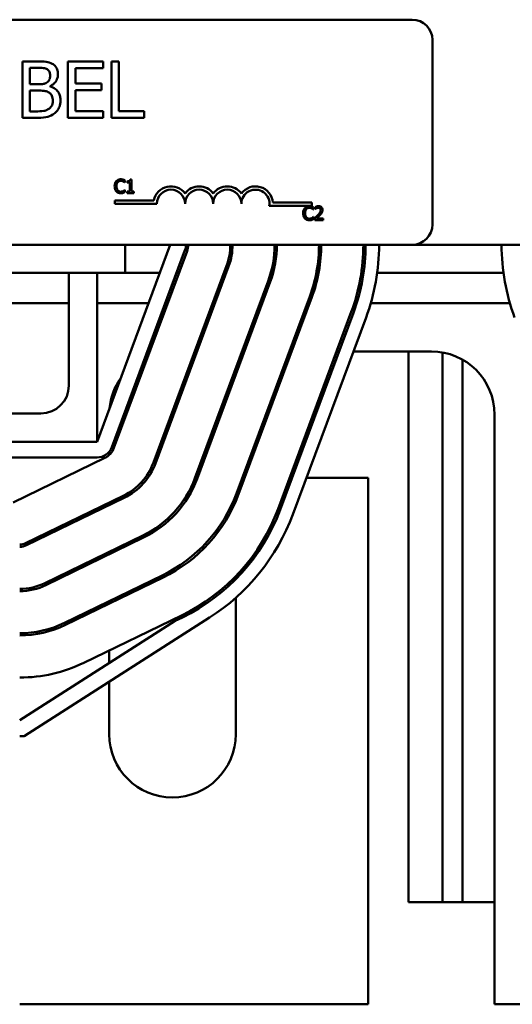
# Model space of a CAD drawing. Units: inches. Extents: x 0.5 to 21.5, y 0.2 to 16.7.
# Drawn here: x 10 to 10.4, y 6.1 to 7 of the extents above; entities that cross this region are included whole.
import ezdxf

# ---------------------------------------------------------------- set-up
doc = ezdxf.new("R2010")
doc.units = ezdxf.units.IN
doc.header["$MEASUREMENT"] = 0
doc.layers.add('Visible (ANSI)', color=7, linetype='Continuous', lineweight=50)

msp = doc.modelspace()

# ---------------------------------------------------------------- linework, layer by layer
at = {"layer": 'Visible (ANSI)'}
for p, q in [((9.36852, 7.00167), (10.33252, 7.00167)), ((10.35052, 6.98367), (10.35052, 6.81967)), ((9.99948, 6.96454), (9.98623, 6.96454)), ((9.98623, 6.96454), (9.98623, 6.91454)), ((9.99287, 6.94424), (9.99287, 6.95887)), ((9.99287, 6.95887), (9.99924, 6.95887)), ((10.05803, 6.96454), (10.02675, 6.96454)), ((10.02675, 6.96454), (10.02675, 6.91454)), ((10.03339, 6.94493), (10.03339, 6.95862)), ((10.03339, 6.95862), (10.05803, 6.95862)), ((10.05803, 6.95862), (10.05803, 6.96454)), ((10.06532, 6.96454), (10.06532, 6.91454)), ((10.07197, 6.96454), (10.06532, 6.96454)), ((10.07197, 6.92045), (10.07197, 6.96454)), ((10.00041, 6.94424), (9.99287, 6.94424)), ((10.01078, 6.94233), (10.01078, 6.94258)), ((10.05637, 6.94493), (10.03339, 6.94493)), ((10.03339, 6.93901), (10.05637, 6.93901)), ((10.03339, 6.92045), (10.03339, 6.93901)), ((10.05637, 6.93901), (10.05637, 6.94493)), ((9.99287, 6.92021), (9.99287, 6.93869)), ((9.99287, 6.93869), (10.00041, 6.93869)), ((9.98623, 6.91454), (10.00057, 6.91454)), ((9.99826, 6.92021), (9.99287, 6.92021)), ((10.02675, 6.91454), (10.05803, 6.91454)), ((10.05803, 6.92045), (10.03339, 6.92045)), ((10.05803, 6.91454), (10.05803, 6.92045)), ((10.06532, 6.91454), (10.09429, 6.91454)), ((10.09429, 6.92045), (10.07197, 6.92045)), ((10.09429, 6.91454), (10.09429, 6.92045)), ((10.07717, 6.85693), (10.0773, 6.85693)), ((10.0773, 6.85693), (10.0773, 6.85885)), ((10.07939, 6.85802), (10.07939, 6.85692)), ((10.07939, 6.85692), (10.08156, 6.85692)), ((10.08156, 6.85692), (10.08156, 6.84887)), ((10.08311, 6.85969), (10.08187, 6.85969)), ((10.08311, 6.84887), (10.08311, 6.85969)), ((10.0773, 6.85037), (10.07718, 6.85037)), ((10.0773, 6.84847), (10.0773, 6.85037)), ((10.08156, 6.84887), (10.07939, 6.84887)), ((10.07939, 6.84887), (10.07939, 6.84765)), ((10.07939, 6.84765), (10.08524, 6.84765)), ((10.08524, 6.84887), (10.08311, 6.84887)), ((10.08524, 6.84765), (10.08524, 6.84887)), ((10.06825, 6.83813), (10.06825, 6.84107)), ((10.06825, 6.84107), (10.10309, 6.84107)), ((10.10575, 6.83813), (10.06825, 6.83813)), ((10.24325, 6.83624), (10.20561, 6.83624)), ((10.20866, 6.83917), (10.24325, 6.83917)), ((10.24325, 6.83917), (10.24325, 6.83624)), ((10.24481, 6.83293), (10.24481, 6.83486)), ((10.24621, 6.83519), (10.24621, 6.83348)), ((10.24469, 6.83293), (10.24481, 6.83293)), ((10.24481, 6.82638), (10.2447, 6.82638)), ((10.24481, 6.82447), (10.24481, 6.82638)), ((10.24596, 6.82536), (10.24596, 6.82366)), ((10.24621, 6.83348), (10.2463, 6.83348)), ((10.25336, 6.82505), (10.24747, 6.82505)), ((10.25336, 6.82366), (10.25336, 6.82505)), ((10.24596, 6.82366), (10.25336, 6.82366)), ((10.33252, 6.80167), (9.36852, 6.80167)), ((10.11754, 6.80167), (10.05254, 6.62667)), ((10.07754, 6.80167), (10.07754, 6.77667)), ((10.33252, 6.80167), (11.07754, 6.80167)), ((10.13067, 6.7968), (10.06567, 6.6218)), ((10.06754, 6.6211), (10.13254, 6.7961)), ((10.1676, 6.78308), (10.1026, 6.60808)), ((10.10448, 6.60739), (10.16948, 6.78239)), ((9.67754, 6.77667), (10.07754, 6.77667)), ((10.02754, 6.67667), (10.02754, 6.77667)), ((10.05254, 6.77667), (10.05254, 6.62667)), ((10.07754, 6.77667), (10.10826, 6.77667)), ((10.12319, 6.77667), (10.12533, 6.77667)), ((10.16522, 6.77667), (10.16736, 6.77667)), ((10.20691, 6.77667), (10.20899, 6.77667)), ((10.24736, 6.77667), (10.24939, 6.77667)), ((10.28731, 6.77667), (10.28933, 6.77667)), ((10.30145, 6.77667), (10.41364, 6.77667)), ((10.20454, 6.76936), (10.13954, 6.59436)), ((10.14141, 6.59367), (10.20641, 6.76867)), ((10.24147, 6.75564), (10.17647, 6.58064)), ((9.92482, 6.74977), (10.02754, 6.74977)), ((10.05254, 6.74977), (10.09827, 6.74977)), ((10.1132, 6.74977), (10.11533, 6.74977)), ((10.15523, 6.74977), (10.15736, 6.74977)), ((10.17835, 6.57995), (10.24335, 6.75495)), ((10.19726, 6.74977), (10.19939, 6.74977)), ((10.23929, 6.74977), (10.24142, 6.74977)), ((10.28111, 6.74977), (10.2832, 6.74977)), ((10.29574, 6.74977), (10.41935, 6.74977)), ((10.27841, 6.74193), (10.21341, 6.56693)), ((10.28028, 6.74123), (10.21528, 6.56623)), ((10.29153, 6.73705), (10.22653, 6.56205)), ((10.1393, 6.70687), (10.14143, 6.70687)), ((10.18133, 6.70687), (10.18346, 6.70687)), ((10.22336, 6.70687), (10.22549, 6.70687)), ((10.26539, 6.70687), (10.26752, 6.70687)), ((10.28032, 6.70687), (10.34954, 6.70687)), ((10.32934, 6.70687), (10.32934, 6.21752)), ((10.35934, 6.70601), (10.35934, 6.21752)), ((10.37734, 6.69952), (10.37734, 6.21752)), ((9.75254, 6.65167), (10.00254, 6.65167)), ((10.40574, 6.65067), (10.40574, 6.12667)), ((10.05254, 6.62667), (9.70254, 6.62667)), ((10.06334, 6.61487), (10.06334, 6.61777)), ((10.05254, 6.61267), (9.70254, 6.61267)), ((9.978, 6.57267), (10.05954, 6.61228)), ((10.18374, 6.59447), (10.18161, 6.59447)), ((10.22577, 6.59447), (10.22364, 6.59447)), ((10.29334, 6.59447), (10.23857, 6.59447)), ((10.29334, 6.12667), (10.29334, 6.59447)), ((10.07588, 6.57864), (9.98909, 6.53648)), ((9.98996, 6.53468), (10.07675, 6.57684)), ((10.06334, 6.57033), (10.06334, 6.57255)), ((10.17574, 6.57873), (10.17574, 6.57346)), ((10.09309, 6.5432), (10.00631, 6.50104)), ((10.00718, 6.49924), (10.09397, 6.5414)), ((10.06334, 6.52653), (10.06334, 6.52875)), ((10.11031, 6.50776), (10.02352, 6.4656)), ((10.0244, 6.4638), (10.11119, 6.50597)), ((10.17574, 6.50722), (10.17574, 6.50437)), ((10.06334, 6.48272), (10.06334, 6.48495)), ((10.17574, 6.48786), (10.17574, 6.36667)), ((10.12206, 6.46745), (9.98385, 6.37907)), ((10.15252, 6.4703), (9.98794, 6.36507)), ((10.12753, 6.47232), (10.04074, 6.43016)), ((10.1284, 6.47053), (10.12206, 6.46745)), ((10.06334, 6.4299), (10.06334, 6.44114)), ((10.06334, 6.36667), (10.06334, 6.41329)), ((9.98794, 6.36507), (9.98385, 6.36507)), ((10.32934, 6.21752), (10.35934, 6.21752)), ((10.35934, 6.21752), (10.37734, 6.21752)), ((10.37734, 6.21752), (10.40574, 6.21752)), ((9.98385, 6.12667), (10.29334, 6.12667)), ((10.40574, 6.12667), (10.54934, 6.12667))]:
    msp.add_line(p, q, dxfattribs=at)
for centre, radius, start, end in [((10.33252, 6.98367), 0.018, 0, 90), ((10.11825, 6.83813), 0.01544, 35.94251, 169.02424), ((10.14325, 6.83813), 0.01544, 35.94251, 144.05749), ((10.16825, 6.83813), 0.01544, 35.94251, 144.05749), ((10.19325, 6.83813), 0.01544, 3.89493, 144.05749), ((10.11825, 6.83813), 0.0125, 0, 180), ((10.14325, 6.83813), 0.0125, 0, 180), ((10.16825, 6.83813), 0.0125, 0, 180), ((10.19325, 6.83813), 0.0125, 351.29964, 180), ((10.33252, 6.81967), 0.018, 270, 0), ((10.11754, 6.80167), 0.014, 339.62356, 0), ((10.11754, 6.80167), 0.016, 339.62356, 0), ((10.11754, 6.80167), 0.0534, 339.62356, 0), ((10.11754, 6.80167), 0.0554, 339.62356, 0), ((10.11754, 6.80167), 0.0928, 339.62356, 0), ((10.11754, 6.80167), 0.0948, 339.62356, 0), ((10.11754, 6.80167), 0.1322, 339.62356, 0), ((10.11754, 6.80167), 0.1342, 339.62356, 0), ((10.11754, 6.80167), 0.1716, 339.62356, 0), ((10.11754, 6.80167), 0.1736, 339.62356, 0), ((10.11754, 6.80167), 0.1856, 339.62356, 0), ((10.59754, 6.80167), 0.1856, 180, 200.37644), ((10.34954, 6.65067), 0.0562, 0, 90), ((10.11954, 6.65067), 0.0562, 112.79486, 115.65897), ((10.00254, 6.67667), 0.025, 270, 0), ((10.11954, 6.65067), 0.0562, 145.29195, 173.95518), ((10.05254, 6.62667), 0.014, 270, 339.62356), ((10.05254, 6.62667), 0.016, 295.91072, 339.62356), ((10.05254, 6.62667), 0.0534, 295.91072, 339.62356), ((10.05254, 6.62667), 0.0554, 295.91072, 339.62356), ((10.05254, 6.62667), 0.0928, 295.91072, 339.62356), ((10.05254, 6.62667), 0.0948, 295.91072, 339.62356), ((10.05254, 6.62667), 0.1322, 295.91072, 339.62356), ((10.05254, 6.62667), 0.1342, 295.91072, 339.62356), ((10.05254, 6.62667), 0.1716, 295.91072, 339.62356), ((10.05254, 6.62667), 0.1736, 295.91072, 339.62356), ((10.05254, 6.62667), 0.1856, 302.59384, 339.62356), ((9.98385, 6.54727), 0.012, 270, 295.91072), ((9.98385, 6.54727), 0.014, 270, 295.91072), ((9.98385, 6.54727), 0.0514, 270, 295.91072), ((9.98385, 6.54727), 0.0534, 270, 295.91072), ((9.98385, 6.54727), 0.0908, 270, 295.91072), ((9.98385, 6.54727), 0.0928, 270, 295.91072), ((9.98385, 6.54727), 0.1302, 270, 295.91072), ((10.11954, 6.36667), 0.0562, 180, 0)]:
    msp.add_arc(centre, radius, start, end, dxfattribs=at)
for points, knots in [([(9.99924, 6.95887), (10.00115, 6.95887), (10.00308, 6.95888), (10.00615, 6.95848), (10.00727, 6.95814), (10.00831, 6.95757)], [-0.1181889, -0.1181889, -0.1181889, -0.1181889, -0.0452274, -0.0452274, 0, 0, 0, 0]), ([(10.01261, 6.96251), (10.01101, 6.96339), (10.00931, 6.96396), (10.00485, 6.96454), (10.00215, 6.96454), (9.99948, 6.96454)], [-0.1714445, -0.1714445, -0.1714445, -0.1714445, -0.101982, -0.101982, 0, 0, 0, 0]), ([(10.00831, 6.95757), (10.00877, 6.9573), (10.00918, 6.95698), (10.00995, 6.95612), (10.01018, 6.95565), (10.01072, 6.95434), (10.01086, 6.95334), (10.01086, 6.95234)], [-0.06713504, -0.06713504, -0.06713504, -0.06713504, -0.05372874, -0.05372874, -0.0380452, -0.0380452, 0, 0, 0, 0]), ([(10.01779, 6.95327), (10.01779, 6.95468), (10.01761, 6.95608), (10.01665, 6.95884), (10.01598, 6.95973), (10.01477, 6.96116), (10.01374, 6.96192), (10.01261, 6.96251)], [-0.09263001, -0.09263001, -0.09263001, -0.09263001, -0.07150701, -0.07150701, -0.04871217, -0.04871217, 0, 0, 0, 0]), ([(10.01086, 6.95234), (10.01086, 6.95131), (10.01077, 6.95022), (10.01026, 6.94834), (10.00995, 6.94778), (10.00924, 6.94679), (10.0087, 6.9463), (10.00807, 6.9459)], [-0.0672613, -0.0672613, -0.0672613, -0.0672613, -0.04649044, -0.04649044, -0.02829868, -0.02829868, 0, 0, 0, 0]), ([(10.01078, 6.94258), (10.01221, 6.94327), (10.01351, 6.94416), (10.01538, 6.94611), (10.01629, 6.94728), (10.01753, 6.95025), (10.01779, 6.95174), (10.01779, 6.95327)], [-0.214654, -0.214654, -0.214654, -0.214654, -0.1227313, -0.1227313, -0.058466, -0.058466, 0, 0, 0, 0]), ([(10.00807, 6.9459), (10.00673, 6.94504), (10.00571, 6.94472), (10.00393, 6.94433), (10.00228, 6.94424), (10.00041, 6.94424)], [-0.1175554, -0.1175554, -0.1175554, -0.1175554, -0.0713546, -0.0713546, 0, 0, 0, 0]), ([(10.02014, 6.92989), (10.02014, 6.93112), (10.02002, 6.93235), (10.01947, 6.93464), (10.01907, 6.93568), (10.01784, 6.93784), (10.01688, 6.93903), (10.01414, 6.94113), (10.01251, 6.94186), (10.01078, 6.94233)], [-0.2420841, -0.2420841, -0.2420841, -0.2420841, -0.18458, -0.18458, -0.1316331, -0.1316331, -0.0681717, -0.0681717, 0, 0, 0, 0]), ([(10.00041, 6.93869), (10.00365, 6.93869), (10.00506, 6.93853), (10.00693, 6.93829), (10.00808, 6.93795), (10.00916, 6.93739)], [-0.07155285, -0.07155285, -0.07155285, -0.07155285, -0.04637894, -0.04637894, 0, 0, 0, 0]), ([(10.00916, 6.93739), (10.00992, 6.93698), (10.01066, 6.93649), (10.012, 6.93516), (10.01231, 6.93451), (10.01303, 6.93276), (10.01321, 6.93119), (10.01321, 6.92961)], [-0.09705092, -0.09705092, -0.09705092, -0.09705092, -0.08023623, -0.08023623, -0.06035565, -0.06035565, 0, 0, 0, 0]), ([(10.00961, 6.92232), (10.00895, 6.92188), (10.00826, 6.92152), (10.00648, 6.92084), (10.00558, 6.92068), (10.00318, 6.9203), (10.00063, 6.92021), (9.99826, 6.92021)], [-0.1236077, -0.1236077, -0.1236077, -0.1236077, -0.1097926, -0.1097926, -0.0901693, -0.0901693, 0, 0, 0, 0]), ([(10.01321, 6.92961), (10.01321, 6.92871), (10.01314, 6.92778), (10.01272, 6.92604), (10.01242, 6.92539), (10.01143, 6.92383), (10.01057, 6.923), (10.00961, 6.92232)], [-0.09609737, -0.09609737, -0.09609737, -0.09609737, -0.07032406, -0.07032406, -0.04489809, -0.04489809, 0, 0, 0, 0]), ([(10.01496, 6.91859), (10.01586, 6.9193), (10.01665, 6.92012), (10.01795, 6.92186), (10.0186, 6.92293), (10.01984, 6.92596), (10.02014, 6.92792), (10.02014, 6.92989)], [-0.1800228, -0.1800228, -0.1800228, -0.1800228, -0.1248077, -0.1248077, -0.0752891, -0.0752891, 0, 0, 0, 0]), ([(10.00057, 6.91454), (10.00348, 6.91454), (10.00646, 6.91476), (10.01051, 6.91594), (10.01263, 6.91679), (10.01496, 6.91859)], [-0.2818063, -0.2818063, -0.2818063, -0.2818063, -0.1121049, -0.1121049, 0, 0, 0, 0]), ([(10.06969, 6.85821), (10.06908, 6.85751), (10.06875, 6.85677), (10.06829, 6.85543), (10.06819, 6.85452), (10.06819, 6.85364)], [-0.05391515, -0.05391515, -0.05391515, -0.05391515, -0.03350656, -0.03350656, 0, 0, 0, 0]), ([(10.06819, 6.85364), (10.06819, 6.85235), (10.06841, 6.85135), (10.06897, 6.84998), (10.06929, 6.84946), (10.0697, 6.84901)], [-0.0565393, -0.0565393, -0.0565393, -0.0565393, -0.02330056, -0.02330056, 0, 0, 0, 0]), ([(10.07359, 6.85986), (10.07317, 6.85986), (10.07275, 6.85983), (10.07194, 6.85965), (10.07157, 6.85953), (10.07063, 6.85908), (10.07012, 6.85869), (10.06969, 6.85821)], [-0.05600159, -0.05600159, -0.05600159, -0.05600159, -0.03985515, -0.03985515, -0.02469419, -0.02469419, 0, 0, 0, 0]), ([(10.06986, 6.85364), (10.06986, 6.85435), (10.06994, 6.8552), (10.0704, 6.85648), (10.07063, 6.8569), (10.07093, 6.85727)], [-0.05178779, -0.05178779, -0.05178779, -0.05178779, -0.0180011, -0.0180011, 0, 0, 0, 0]), ([(10.07097, 6.85001), (10.07046, 6.85062), (10.07023, 6.85128), (10.06993, 6.85219), (10.06986, 6.85293), (10.06986, 6.85364)], [-0.03644733, -0.03644733, -0.03644733, -0.03644733, -0.02691563, -0.02691563, 0, 0, 0, 0]), ([(10.07093, 6.85727), (10.07111, 6.85748), (10.07131, 6.85767), (10.07176, 6.858), (10.07199, 6.85813), (10.07267, 6.85842), (10.07312, 6.8585), (10.07358, 6.8585)], [-0.03856829, -0.03856829, -0.03856829, -0.03856829, -0.02801144, -0.02801144, -0.0176707, -0.0176707, 0, 0, 0, 0]), ([(10.07358, 6.8585), (10.07425, 6.8585), (10.07465, 6.85839), (10.07517, 6.85824), (10.0755, 6.8581), (10.07582, 6.85793)], [-0.02039428, -0.02039428, -0.02039428, -0.02039428, -0.01376019, -0.01376019, 0, 0, 0, 0]), ([(10.0757, 6.85955), (10.07526, 6.85969), (10.07487, 6.85975), (10.07435, 6.85984), (10.07397, 6.85986), (10.07359, 6.85986)], [-0.0201974, -0.0201974, -0.0201974, -0.0201974, -0.01441742, -0.01441742, 0, 0, 0, 0]), ([(10.0773, 6.85885), (10.07693, 6.85905), (10.07664, 6.85918), (10.07623, 6.85936), (10.07597, 6.85946), (10.0757, 6.85955)], [-0.01703196, -0.01703196, -0.01703196, -0.01703196, -0.01078588, -0.01078588, 0, 0, 0, 0]), ([(10.07582, 6.85793), (10.07628, 6.85767), (10.07642, 6.85756), (10.0768, 6.85725), (10.077, 6.85708), (10.07717, 6.85693)], [-0.01883133, -0.01883133, -0.01883133, -0.01883133, -0.0086958, -0.0086958, 0, 0, 0, 0]), ([(10.08187, 6.85969), (10.08185, 6.85953), (10.08183, 6.85936), (10.08175, 6.85907), (10.0817, 6.85894), (10.08156, 6.85868), (10.08146, 6.85856), (10.08128, 6.85841), (10.08113, 6.8583), (10.08042, 6.85806), (10.0799, 6.85802), (10.07939, 6.85802)], [-0.1005438, -0.1005438, -0.1005438, -0.1005438, -0.0762723, -0.0762723, -0.0553229, -0.0553229, -0.032618, -0.032618, -0.0195337, -0.0195337, 0, 0, 0, 0]), ([(10.0697, 6.84901), (10.06994, 6.84875), (10.0702, 6.84852), (10.07086, 6.84807), (10.07119, 6.84792), (10.0721, 6.84755), (10.07282, 6.84744), (10.07356, 6.84744)], [-0.04386232, -0.04386232, -0.04386232, -0.04386232, -0.03702527, -0.03702527, -0.0282377, -0.0282377, 0, 0, 0, 0]), ([(10.07358, 6.84882), (10.07331, 6.84882), (10.07303, 6.84885), (10.07245, 6.84898), (10.07219, 6.84909), (10.0716, 6.84939), (10.07126, 6.84967), (10.07097, 6.85001)], [-0.03238995, -0.03238995, -0.03238995, -0.03238995, -0.0253562, -0.0253562, -0.01712674, -0.01712674, 0, 0, 0, 0]), ([(10.07356, 6.84744), (10.07426, 6.84744), (10.07459, 6.8475), (10.07505, 6.84759), (10.07539, 6.84768), (10.0757, 6.84779)], [-0.01789879, -0.01789879, -0.01789879, -0.01789879, -0.01266255, -0.01266255, 0, 0, 0, 0]), ([(10.07591, 6.84941), (10.07545, 6.84916), (10.07502, 6.84903), (10.07444, 6.84887), (10.07401, 6.84882), (10.07358, 6.84882)], [-0.02278521, -0.02278521, -0.02278521, -0.02278521, -0.01647079, -0.01647079, 0, 0, 0, 0]), ([(10.0757, 6.84779), (10.0762, 6.84794), (10.07646, 6.84807), (10.07679, 6.84823), (10.07705, 6.84835), (10.0773, 6.84847)], [-0.01416488, -0.01416488, -0.01416488, -0.01416488, -0.01047492, -0.01047492, 0, 0, 0, 0]), ([(10.07718, 6.85037), (10.07699, 6.85018), (10.07674, 6.84998), (10.07643, 6.84973), (10.07617, 6.84956), (10.07591, 6.84941)], [-0.01495538, -0.01495538, -0.01495538, -0.01495538, -0.01159733, -0.01159733, 0, 0, 0, 0]), ([(10.23721, 6.83422), (10.23659, 6.83352), (10.23627, 6.83278), (10.23581, 6.83144), (10.23571, 6.83053), (10.23571, 6.82965)], [-0.05391515, -0.05391515, -0.05391515, -0.05391515, -0.03350656, -0.03350656, 0, 0, 0, 0]), ([(10.24111, 6.83587), (10.24069, 6.83587), (10.24026, 6.83583), (10.23946, 6.83566), (10.23909, 6.83554), (10.23815, 6.83508), (10.23764, 6.8347), (10.23721, 6.83422)], [-0.05600159, -0.05600159, -0.05600159, -0.05600159, -0.03985515, -0.03985515, -0.02469419, -0.02469419, 0, 0, 0, 0]), ([(10.23844, 6.83327), (10.23863, 6.83349), (10.23883, 6.83368), (10.23927, 6.834), (10.23951, 6.83414), (10.24019, 6.83442), (10.24063, 6.83451), (10.2411, 6.83451)], [-0.03856829, -0.03856829, -0.03856829, -0.03856829, -0.02801144, -0.02801144, -0.0176707, -0.0176707, 0, 0, 0, 0]), ([(10.2411, 6.83451), (10.24177, 6.83451), (10.24217, 6.8344), (10.24268, 6.83424), (10.24302, 6.83411), (10.24334, 6.83393)], [-0.02039428, -0.02039428, -0.02039428, -0.02039428, -0.01376019, -0.01376019, 0, 0, 0, 0]), ([(10.24322, 6.83556), (10.24278, 6.83569), (10.24239, 6.83576), (10.24187, 6.83584), (10.24149, 6.83587), (10.24111, 6.83587)], [-0.0201974, -0.0201974, -0.0201974, -0.0201974, -0.01441742, -0.01441742, 0, 0, 0, 0]), ([(10.24481, 6.83486), (10.24445, 6.83506), (10.24416, 6.83519), (10.24375, 6.83537), (10.24349, 6.83547), (10.24322, 6.83556)], [-0.01703196, -0.01703196, -0.01703196, -0.01703196, -0.01078588, -0.01078588, 0, 0, 0, 0]), ([(10.24334, 6.83393), (10.2438, 6.83368), (10.24394, 6.83357), (10.24432, 6.83326), (10.24452, 6.83309), (10.24469, 6.83293)], [-0.01883133, -0.01883133, -0.01883133, -0.01883133, -0.0086958, -0.0086958, 0, 0, 0, 0]), ([(10.24929, 6.83591), (10.24852, 6.83591), (10.24787, 6.83574), (10.24711, 6.83554), (10.2466, 6.83538), (10.24621, 6.83519)], [-0.02537479, -0.02537479, -0.02537479, -0.02537479, -0.01636059, -0.01636059, 0, 0, 0, 0]), ([(10.2463, 6.83348), (10.24647, 6.83359), (10.24664, 6.8337), (10.24702, 6.83394), (10.24724, 6.83405), (10.24747, 6.83414)], [-0.01709269, -0.01709269, -0.01709269, -0.01709269, -0.00936796, -0.00936796, 0, 0, 0, 0]), ([(10.24747, 6.83414), (10.24786, 6.8343), (10.24817, 6.83438), (10.24859, 6.83448), (10.24888, 6.83452), (10.24917, 6.83452)], [-0.01621929, -0.01621929, -0.01621929, -0.01621929, -0.01114601, -0.01114601, 0, 0, 0, 0]), ([(10.24917, 6.83452), (10.24955, 6.83452), (10.24983, 6.83445), (10.25024, 6.83431), (10.25045, 6.83419), (10.25064, 6.83403)], [-0.0167019, -0.0167019, -0.0167019, -0.0167019, -0.00937535, -0.00937535, 0, 0, 0, 0]), ([(10.25287, 6.83261), (10.25287, 6.83287), (10.25284, 6.83313), (10.25275, 6.83361), (10.25269, 6.83384), (10.25244, 6.83441), (10.25223, 6.83472), (10.25173, 6.8352), (10.25141, 6.83544), (10.25042, 6.83583), (10.24985, 6.83591), (10.24929, 6.83591)], [-0.0959954, -0.0959954, -0.0959954, -0.0959954, -0.07980065, -0.07980065, -0.06487587, -0.06487587, -0.04062092, -0.04062092, -0.02135969, -0.02135969, 0, 0, 0, 0]), ([(10.25064, 6.83403), (10.25073, 6.83395), (10.25082, 6.83386), (10.25098, 6.83362), (10.25104, 6.8335), (10.25119, 6.83313), (10.25123, 6.83282), (10.25123, 6.83252)], [-0.01799053, -0.01799053, -0.01799053, -0.01799053, -0.01511041, -0.01511041, -0.01146257, -0.01146257, 0, 0, 0, 0]), ([(10.23571, 6.82965), (10.23571, 6.82835), (10.23592, 6.82736), (10.23649, 6.82599), (10.2368, 6.82547), (10.23722, 6.82502)], [-0.0565393, -0.0565393, -0.0565393, -0.0565393, -0.02330056, -0.02330056, 0, 0, 0, 0]), ([(10.23722, 6.82502), (10.23745, 6.82476), (10.23772, 6.82453), (10.23838, 6.82407), (10.23871, 6.82392), (10.23961, 6.82356), (10.24034, 6.82344), (10.24108, 6.82344)], [-0.04386232, -0.04386232, -0.04386232, -0.04386232, -0.03702527, -0.03702527, -0.0282377, -0.0282377, 0, 0, 0, 0]), ([(10.23737, 6.82965), (10.23737, 6.83036), (10.23745, 6.83121), (10.23792, 6.83249), (10.23814, 6.83291), (10.23844, 6.83327)], [-0.05178779, -0.05178779, -0.05178779, -0.05178779, -0.0180011, -0.0180011, 0, 0, 0, 0]), ([(10.23848, 6.82602), (10.23798, 6.82662), (10.23775, 6.82728), (10.23745, 6.82819), (10.23737, 6.82894), (10.23737, 6.82965)], [-0.03644733, -0.03644733, -0.03644733, -0.03644733, -0.02691563, -0.02691563, 0, 0, 0, 0]), ([(10.2411, 6.82482), (10.24082, 6.82482), (10.24055, 6.82485), (10.23997, 6.82499), (10.23971, 6.8251), (10.23912, 6.8254), (10.23877, 6.82568), (10.23848, 6.82602)], [-0.03238995, -0.03238995, -0.03238995, -0.03238995, -0.0253562, -0.0253562, -0.01712674, -0.01712674, 0, 0, 0, 0]), ([(10.24342, 6.82542), (10.24297, 6.82516), (10.24254, 6.82504), (10.24196, 6.82487), (10.24153, 6.82482), (10.2411, 6.82482)], [-0.02278521, -0.02278521, -0.02278521, -0.02278521, -0.01647079, -0.01647079, 0, 0, 0, 0]), ([(10.2447, 6.82638), (10.24451, 6.82619), (10.24425, 6.82599), (10.24395, 6.82574), (10.24369, 6.82557), (10.24342, 6.82542)], [-0.01495538, -0.01495538, -0.01495538, -0.01495538, -0.01159733, -0.01159733, 0, 0, 0, 0]), ([(10.24886, 6.82825), (10.2482, 6.82752), (10.24775, 6.82708), (10.24697, 6.82632), (10.24647, 6.82583), (10.24596, 6.82536)], [-0.04170724, -0.04170724, -0.04170724, -0.04170724, -0.02643388, -0.02643388, 0, 0, 0, 0]), ([(10.24747, 6.82505), (10.24802, 6.82556), (10.24871, 6.82622), (10.24953, 6.827), (10.2501, 6.82757), (10.25064, 6.82816)], [-0.04283915, -0.04283915, -0.04283915, -0.04283915, -0.03037008, -0.03037008, 0, 0, 0, 0]), ([(10.25123, 6.83252), (10.25123, 6.8322), (10.25119, 6.83189), (10.25102, 6.83125), (10.25089, 6.83095), (10.25037, 6.83), (10.24969, 6.82916), (10.24886, 6.82825)], [-0.08762492, -0.08762492, -0.08762492, -0.08762492, -0.06763594, -0.06763594, -0.04692782, -0.04692782, 0, 0, 0, 0]), ([(10.25064, 6.82816), (10.25095, 6.82848), (10.25124, 6.82882), (10.2518, 6.82949), (10.25204, 6.82984), (10.25224, 6.83021)], [-0.03315218, -0.03315218, -0.03315218, -0.03315218, -0.0160429, -0.0160429, 0, 0, 0, 0]), ([(10.25224, 6.83021), (10.25251, 6.83068), (10.25264, 6.83109), (10.25282, 6.83173), (10.25287, 6.83217), (10.25287, 6.83261)], [-0.02530612, -0.02530612, -0.02530612, -0.02530612, -0.01672719, -0.01672719, 0, 0, 0, 0]), ([(10.24108, 6.82344), (10.24177, 6.82344), (10.24211, 6.8235), (10.24257, 6.82359), (10.2429, 6.82369), (10.24322, 6.82379)], [-0.01789879, -0.01789879, -0.01789879, -0.01789879, -0.01266255, -0.01266255, 0, 0, 0, 0]), ([(10.24322, 6.82379), (10.24372, 6.82395), (10.24398, 6.82407), (10.24431, 6.82424), (10.24456, 6.82436), (10.24481, 6.82447)], [-0.01416488, -0.01416488, -0.01416488, -0.01416488, -0.01047492, -0.01047492, 0, 0, 0, 0])]:
    msp.add_open_spline(points, degree=3, knots=knots, dxfattribs=at)

doc.saveas('drawing.dxf')
